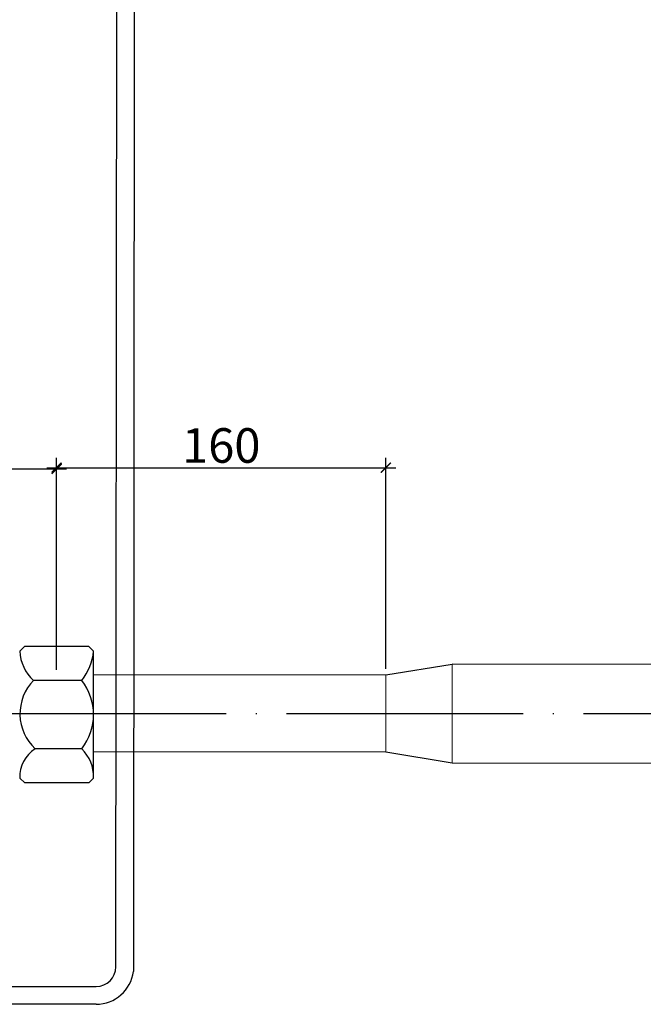
# Model space of a CAD drawing. Units: metres. Extents: x -28214 to 13593, y -34414 to -3519.
# Drawn here: x -2198 to -2135, y -12117 to -12017 of the extents above; entities that cross this region are included whole.
import ezdxf

# ---------------------------------------------------------------- set-up
doc = ezdxf.new("R2010")
doc.units = ezdxf.units.M
doc.header["$PDMODE"] = 65
doc.linetypes.add('ACAD_ISO04W100', pattern=[30, 24, -3, 0, -3])
doc.linetypes.add('HIDDEN2', pattern=[4.7625, 3.175, -1.5875])
doc.layers.add('ПУНКТИРНАЯ', color=5, linetype='HIDDEN2')
doc.styles.add('ГОСТ 2.304', font='CS_Gost2304.shx')
doc.dimstyles.new('СПДС', dxfattribs={"dimscale": 100, "dimtxt": 2.5, "dimasz": 1, "dimexe": 1, "dimexo": 0.625, "dimgap": 0.5, "dimtad": 1, "dimdec": 0, "dimtxsty": 'ГОСТ 2.304', "dimblk": 'ARCHTICK', "dimcen": 1, "dimdle": 1, "dimadec": 0, "dimazin": 2, "dimtfac": 0.75, "dimtdec": 4, "dimtmove": 1, "dimatfit": 3, "dimfxl": 1, "dimtfill": 1, "dimtolj": 1, "dimarcsym": 1})

# ---------------------------------------------------------------- blocks, each defined once
blk = doc.blocks.new('_ArchTick')
at = {"color": 0, "linetype": 'ByBlock', "const_width": 0.15}
blk.add_lwpolyline([(-0.5, -0.5), (0.5, 0.5)], dxfattribs=at)
blk = doc.blocks.new('*D2195')
at = {"color": 0, "lineweight": -2, "transparency": 16777216}
for p, q in [((-2244.557, -12079.924), (-2244.557, -12061.576)), ((-2194.557, -12082.952), (-2194.557, -12061.576)), ((-2245.557, -12062.576), (-2193.557, -12062.576))]:
    blk.add_line(p, q, dxfattribs=at)
at = {"layer": 'Defpoints', "color": 0, "lineweight": 25, "transparency": 16777216}
for p in [(-2194.557, -12062.576), (-2244.557, -12080.549, -8.395), (-2194.557, -12083.577)]:
    blk.add_point(p, dxfattribs=at)
at = {"color": 0, "lineweight": -2, "transparency": 16777216, "rotation": 180}
blk.add_blockref('_ArchTick', (-2244.557, -12062.576), dxfattribs=at)
at = {"color": 0, "lineweight": -2, "transparency": 16777216}
blk.add_blockref('_ArchTick', (-2194.557, -12062.576), dxfattribs=at)
at = {"color": 0, "transparency": 16777216, "insert": (-2219.557, -12060.326), "char_height": 3.5, "attachment_point": 5, "style": 'ГОСТ 2.304', "bg_fill": 3, "box_fill_scale": 1.1, "bg_fill_color": 256, "bg_fill_true_color": 13158600, "bg_fill_transparency": 0}
blk.add_mtext('\\A1;180', dxfattribs=at)
blk = doc.blocks.new('*D2196')
at = {"color": 0, "lineweight": -2, "transparency": 16777216}
for p, q in [((-2194.557, -12079.924), (-2194.557, -12061.466)), ((-2161.19, -12082.841), (-2161.19, -12061.466)), ((-2195.557, -12062.466), (-2160.19, -12062.466))]:
    blk.add_line(p, q, dxfattribs=at)
at = {"layer": 'Defpoints', "color": 0, "lineweight": 25, "transparency": 16777216}
for p in [(-2161.19, -12062.466), (-2194.557, -12080.549, -28.786), (-2161.19, -12083.466)]:
    blk.add_point(p, dxfattribs=at)
at = {"color": 0, "lineweight": -2, "transparency": 16777216, "rotation": 180}
blk.add_blockref('_ArchTick', (-2194.557, -12062.466), dxfattribs=at)
at = {"color": 0, "lineweight": -2, "transparency": 16777216}
blk.add_blockref('_ArchTick', (-2161.19, -12062.466), dxfattribs=at)
at = {"color": 0, "transparency": 16777216, "insert": (-2177.874, -12060.216), "char_height": 3.5, "attachment_point": 5, "style": 'ГОСТ 2.304', "bg_fill": 3, "box_fill_scale": 1.1, "bg_fill_color": 256, "bg_fill_true_color": 13158600, "bg_fill_transparency": 0}
blk.add_mtext('\\A1;160', dxfattribs=at)

msp = doc.modelspace()

# ---------------------------------------------------------------- linework, layer by layer
for p, q in [((-2198.29436, -12081.04851, 43.0411), (-2197.79436, -12080.54851, 43.0411)), ((-2197.79436, -12080.54851, 43.0411), (-2191.31998, -12080.54851, 43.0411)), ((-2190.8185, -12081.04998, 49.0411), (-2191.31998, -12080.54851, 49.0411)), ((-2190.81837, -12093.90491, 49.0411), (-2190.81837, -12081.04851, 49.0411)), ((-2192.02081, -12084.01261, 49.0411), (-2196.89767, -12084.01261, 37.0411)), ((-2192.02081, -12090.94081, 37.0411), (-2196.74335, -12090.94081, 37.0411)), ((-2161.19042, -12091.26744, 80.22178), (-2154.45897, -12092.36385, 80.22178)), ((-2198.29436, -12093.90491, 43.0411), (-2197.79436, -12094.40491, 43.0411)), ((-2190.81837, -12093.90491, 37.0411), (-2191.29816, -12094.40491, 43.0411)), ((-2191.29816, -12094.40491, 43.0411), (-2197.79436, -12094.40491, 43.0411))]:
    msp.add_line(p, q)
at = {"lineweight": 20}
msp.add_line((-2154.45897, -12082.36958, 80.22178), (-2154.45896, -12092.36385, 80.22178), dxfattribs=at)
msp.add_line((-2154.45897, -12082.36958, 80.22178), (-2154.45896, -12092.36385, 80.22178), dxfattribs=at)
at = {"linetype": 'ACAD_ISO04W100'}
msp.add_line((-2442.17071, -12087.36672, 86.22178), (-1963.60685, -12087.36672, 86.22178), dxfattribs=at)
at = {"elevation": 80.22178}
msp.add_lwpolyline([(-2154.45897, -12092.36385), (-2154.45897, -12092.36385), (-2107.86228, -12092.38507), (-2107.86228, -12082.3908), (-2154.45897, -12082.36958)], dxfattribs=at)
at = {"lineweight": 20, "elevation": 80.22178}
msp.add_lwpolyline([(-2190.80734, -12091.26744), (-2161.19042, -12091.26744)], dxfattribs=at)
for centre, radius, start, end in [((-2194.07345, -12080.87072, 37.0411), 4.22465, 182.4119297, 228.0479546), ((-2196.34473, -12080.53258, 49.0411), 5.55039, 321.1717229, 354.6511378), ((-2193.42365, -12087.40105, 37.0411), 4.85287, 135.7144553, 226.8374999), ((-2196.35359, -12087.47671, 49.0411), 5.54734, 321.3572917, 38.6427083), ((-2194.90457, -12093.79082, 37.0411), 3.39171, 122.8294015, 181.927657), ((-2194.71084, -12093.75802, 37.0411), 3.89524, 357.8388418, 46.3229892)]:
    msp.add_arc(centre, radius, start, end)
at = {"layer": 'ПУНКТИРНАЯ', "linetype": 'ByBlock'}
for p, q in [((-2188.55414, -12113.02791, 80.22178), (-2188.36202, -11880.24073, 80.22178)), ((-2210.04782, -12115.02761, 39.2611), (-2190.55414, -12115.02791, 80.22178)), ((-2190.55414, -12116.82791, 80.22178), (-2210.37606, -12116.81341, 39.2611))]:
    msp.add_line(p, q, dxfattribs=at)
for radius, end in [(2, 0), (3.8, 353.0459074)]:
    msp.add_arc((-2190.55414, -12113.02791, 80.22178), radius, 270, end, dxfattribs=at)

# ---------------------------------------------------------------- next in the draw order: dimensions: what is measured, and where the dimension line sits
dim = msp.add_linear_dim(base=(-2194.55717, -12062.57599, 51.43617), p1=(-2244.55717, -12080.54851, 43.0411), p2=(-2194.55717, -12083.57652, 51.43617), text='180', dimstyle='СПДС', override={"dimscale": 1, "dimtxt": 3.5, "dimtmove": 1})
dim.commit()
dim.dimension.update_dxf_attribs({"geometry": '*D2195', "text_midpoint": (-2219.55717, -12060.32599, 51.43617)})

# ---------------------------------------------------------------- next in the draw order: dimensions: what is measured, and where the dimension line sits
dim = msp.add_linear_dim(base=(-2161.1904, -12062.466, 80.22178), p1=(-2194.55717, -12080.54851, 51.43617), p2=(-2161.1904, -12083.466, 80.22178), text='160', dimstyle='СПДС', override={"dimscale": 1, "dimtxt": 3.5, "dimtmove": 1})
dim.commit()
dim.dimension.update_dxf_attribs({"geometry": '*D2196', "text_midpoint": (-2177.87378, -12060.216, 80.22178)})

# ---------------------------------------------------------------- next in the draw order: linework, layer by layer
msp.add_line((-2161.19042, -12083.466, 80.22178), (-2154.45897, -12082.36958, 80.22178))
at = {"lineweight": 20}
msp.add_line((-2161.19042, -12083.466, 80.22178), (-2161.19042, -12091.26744, 80.22178), dxfattribs=at)
at = {"lineweight": 20, "elevation": 80.22178}
msp.add_lwpolyline([(-2190.80734, -12083.466), (-2161.19042, -12083.466), (-2161.19042, -12091.26744)], dxfattribs=at)
at = {"layer": 'ПУНКТИРНАЯ', "linetype": 'ByBlock'}
msp.add_line((-2186.59062, -11880.28687, 80.22178), (-2186.78209, -12113.48799, 80.22178), dxfattribs=at)

doc.saveas('drawing.dxf')
